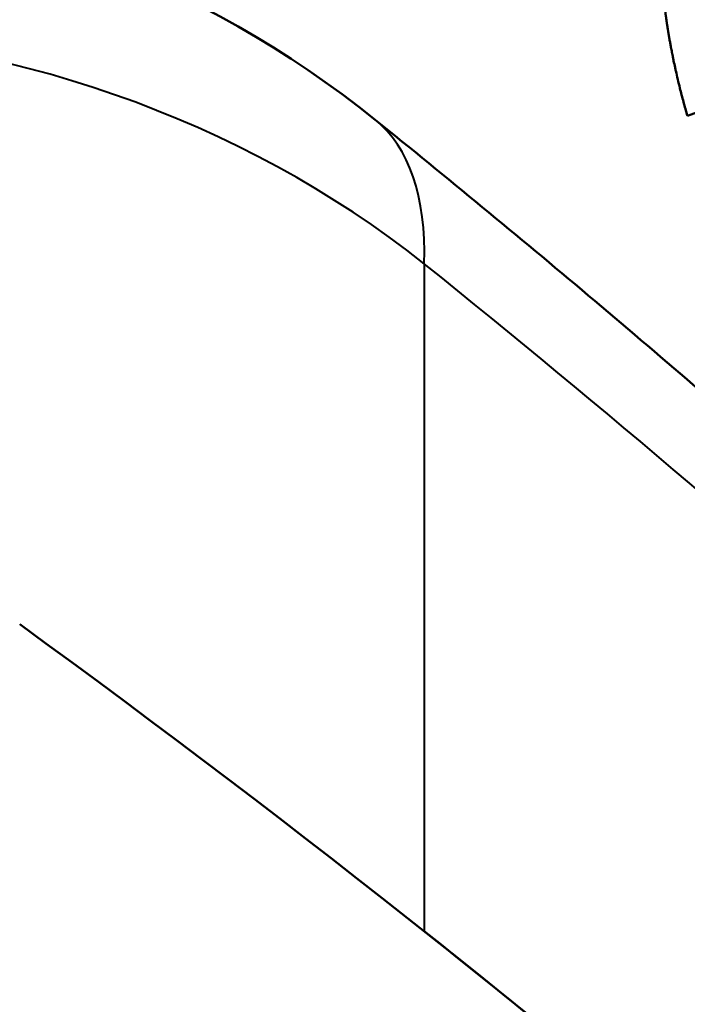
# Model space of a CAD drawing. Units: millimetres. Extents: x 122 to 494, y 168 to 368.
# Drawn here: x 479 to 480, y 319 to 320 of the extents above; entities that cross this region are included whole.
import ezdxf

# ---------------------------------------------------------------- set-up
doc = ezdxf.new("R2010")
doc.units = ezdxf.units.MM
doc.header["$LTSCALE"] = 1.5
doc.layers.add('Visible Edges(Frese)', color=7, linetype='Continuous', lineweight=50)
doc.layers.add('Visible Tangent Edges(Frese)', color=7, linetype='Continuous', lineweight=40)

msp = doc.modelspace()

# ---------------------------------------------------------------- linework, layer by layer
at = {"layer": 'Visible Edges(Frese)'}
msp.add_line((480.1631, 320.3005), (480.6238, 320.4687), dxfattribs=at)
msp.add_arc((478.3021, 318.7354), 2, 51.1552, 87.9514, dxfattribs=at)
for major_axis, start_param, end_param in [((-24.5, 0), 3.83986, 4.014122), ((24.5, 0), 0.714295, 0.82988)]:
    msp.add_ellipse((463.1154, 303.0613), major_axis=major_axis, ratio=0.866025, start_param=start_param, end_param=end_param, dxfattribs=at)
for points, knots in [([(480.1631, 320.3005), (480.1605, 320.3096), (480.158, 320.3186), (480.1556, 320.3276), (480.1532, 320.3367), (480.1509, 320.3456), (480.1486, 320.3546), (480.1459, 320.3657), (480.1433, 320.3768), (480.1408, 320.3879), (480.1403, 320.3901), (480.1398, 320.3923), (480.1393, 320.3945), (480.1384, 320.3989), (480.1374, 320.4033), (480.1365, 320.4077), (480.136, 320.4099), (480.1356, 320.4121), (480.1351, 320.4143), (480.1345, 320.4176), (480.1338, 320.4208), (480.1332, 320.4241), (480.1325, 320.4274), (480.1319, 320.4306), (480.1313, 320.4339), (480.1308, 320.4366), (480.1303, 320.4393), (480.1298, 320.442), (480.1297, 320.4426), (480.1296, 320.4431), (480.1295, 320.4437), (480.129, 320.4464), (480.1285, 320.4491), (480.128, 320.4518), (480.1279, 320.4523), (480.1278, 320.4528), (480.1277, 320.4534), (480.1275, 320.455), (480.1272, 320.4566), (480.1269, 320.4582), (480.1268, 320.459), (480.1266, 320.4599), (480.1265, 320.4607), (480.1264, 320.4615), (480.1262, 320.4623), (480.1261, 320.4631), (480.1259, 320.4642), (480.1257, 320.4652), (480.1256, 320.4663), (480.1255, 320.4668), (480.1254, 320.4674), (480.1253, 320.4679), (480.1251, 320.469), (480.125, 320.4701), (480.1248, 320.4712), (480.1247, 320.4717), (480.1246, 320.4722), (480.1246, 320.4728), (480.1244, 320.4738), (480.1242, 320.4749), (480.1241, 320.476), (480.124, 320.4765), (480.1239, 320.4771), (480.1238, 320.4776), (480.1236, 320.4792), (480.1233, 320.4808), (480.1231, 320.4824), (480.123, 320.4835), (480.1228, 320.4846), (480.1226, 320.4857), (480.1223, 320.4878), (480.1221, 320.49), (480.1218, 320.4921), (480.1216, 320.4932), (480.1215, 320.4943), (480.1213, 320.4954), (480.1209, 320.4986), (480.1205, 320.5018), (480.1201, 320.505), (480.1199, 320.5072), (480.1196, 320.5093), (480.1194, 320.5115), (480.1189, 320.5158), (480.1184, 320.5201), (480.118, 320.5244), (480.1178, 320.5265), (480.1176, 320.5286), (480.1174, 320.5308), (480.1168, 320.5372), (480.1163, 320.5437), (480.1158, 320.5501), (480.1155, 320.5544), (480.1153, 320.5587), (480.115, 320.563), (480.1145, 320.5715), (480.1142, 320.5801), (480.1139, 320.5887), (480.1137, 320.5972), (480.1136, 320.6058), (480.1136, 320.6143)], [0, 0, 0, 0, 0.166667, 0.166667, 0.166667, 0.333333, 0.333333, 0.333333, 0.541667, 0.541667, 0.541667, 0.583333, 0.583333, 0.583333, 0.666667, 0.666667, 0.666667, 0.708333, 0.708333, 0.708333, 0.770833, 0.770833, 0.770833, 0.833333, 0.833333, 0.833333, 0.885417, 0.885417, 0.885417, 0.895833, 0.895833, 0.895833, 0.947917, 0.947917, 0.947917, 0.958333, 0.958333, 0.958333, 0.989583, 0.989583, 0.989583, 1.005208, 1.005208, 1.005208, 1.020833, 1.020833, 1.020833, 1.041667, 1.041667, 1.041667, 1.052083, 1.052083, 1.052083, 1.072917, 1.072917, 1.072917, 1.083333, 1.083333, 1.083333, 1.104167, 1.104167, 1.104167, 1.114583, 1.114583, 1.114583, 1.145833, 1.145833, 1.145833, 1.166667, 1.166667, 1.166667, 1.208333, 1.208333, 1.208333, 1.229167, 1.229167, 1.229167, 1.291667, 1.291667, 1.291667, 1.333333, 1.333333, 1.333333, 1.416667, 1.416667, 1.416667, 1.458333, 1.458333, 1.458333, 1.583333, 1.583333, 1.583333, 1.666667, 1.666667, 1.666667, 1.833333, 1.833333, 1.833333, 2, 2, 2, 2]), ([(481.538, 318.5047), (481.4136, 318.6305), (481.2877, 318.7551), (481.0326, 319.0017), (480.9034, 319.1236), (480.6421, 319.3649), (480.51, 319.4842), (480.2426, 319.7201), (480.1074, 319.8366), (479.8342, 320.0669), (479.6961, 320.1807), (479.5566, 320.2931)], [0.7142946, 0.7142946, 0.7142946, 0.7142946, 0.7374117, 0.7374117, 0.7605288, 0.7605288, 0.783646, 0.783646, 0.8067631, 0.8067631, 0.8298802, 0.8298802, 0.8298802, 0.8298802])]:
    msp.add_open_spline(points, degree=3, knots=knots, dxfattribs=at)
at = {"layer": 'Visible Tangent Edges(Frese)'}
msp.add_line((479.6521, 320.0134), (479.6521, 318.7167), dxfattribs=at)
for centre, major_axis, ratio, start_param, end_param in [((463.1154, 315.8063), (-18.5, 0), 0.866025, 3.543713, 6.018316), ((478.3021, 318.7354), (2, 0), 0.866025, 0.82988, 1.544616), ((478.3021, 318.7354), (1.2544, 1.5577), 0.320689, 5.8831, 6.283185), ((463.1154, 304.5568), (24.4789, -1.1753), 0.865526, 0.755828, 0.871413)]:
    msp.add_ellipse(centre, major_axis=major_axis, ratio=ratio, start_param=start_param, end_param=end_param, dxfattribs=at)

doc.saveas('drawing.dxf')
